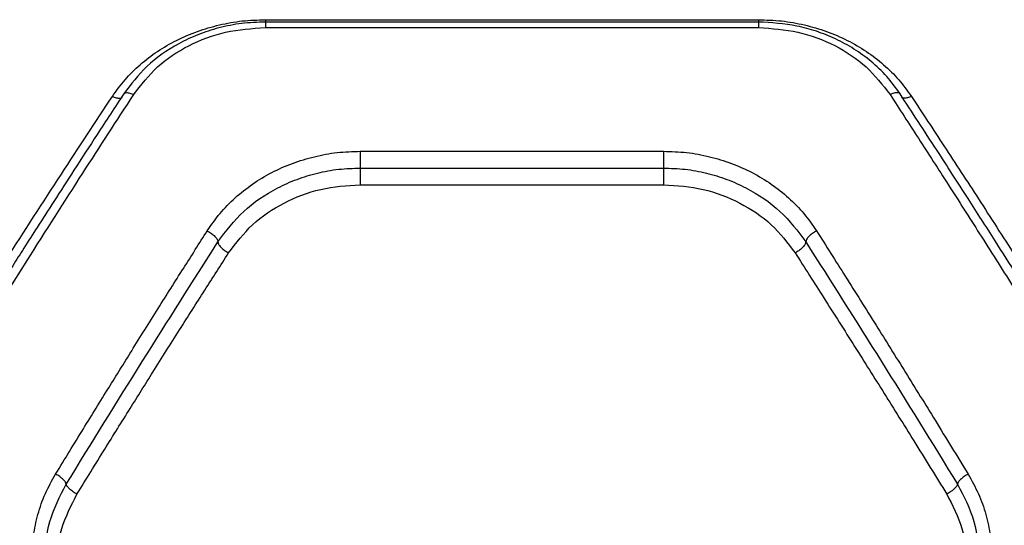
# Model space of a CAD drawing. Units: millimetres. Extents: x 16953 to 21253, y 42775 to 46726.
# Drawn here: x 19043 to 19163, y 44840 to 44902 of the extents above; entities that cross this region are included whole.
import ezdxf

# ---------------------------------------------------------------- set-up
doc = ezdxf.new("R2010")
doc.units = ezdxf.units.MM
doc.header["$LTSCALE"] = 200

msp = doc.modelspace()

# ---------------------------------------------------------------- linework, layer by layer
at = {"color": 7, "linetype": 'Continuous', "lineweight": 25}
for p, q in [((19072.88, 44901.93), (19132.88, 44901.93)), ((19132.9, 44901.65), (19072.86, 44901.65)), ((19072.88, 44900.97), (19132.88, 44900.97)), ((19084.43, 44885.92), (19121.33, 44885.92)), ((19084.43, 44883.88), (19121.33, 44883.88)), ((19084.43, 44881.85), (19121.33, 44881.85))]:
    msp.add_line(p, q, dxfattribs=at)
at = {"color": 1, "linetype": 'Continuous', "lineweight": 25}
for p, q in [((19072.88, 44901.93), (19072.88, 44901.65)), ((19132.88, 44901.93), (19132.88, 44901.65))]:
    msp.add_line(p, q, dxfattribs=at)
at = {"color": 7, "linetype": 'Continuous', "lineweight": 25}
for points, knots in [([(19054.26, 44892.6), (19054.75, 44893.29), (19055.75, 44894.67), (19057.61, 44896.49), (19059.71, 44898.11), (19062.05, 44899.46), (19064.59, 44900.55), (19067.27, 44901.34), (19070.05, 44901.84), (19071.94, 44901.9), (19072.88, 44901.93)], [0, 0, 0, 0, 0.124726, 0.250067, 0.375127, 0.499921, 0.625229, 0.750442, 0.875355, 1, 1, 1, 1]), ([(19132.88, 44901.93), (19133.82, 44901.9), (19135.72, 44901.84), (19138.5, 44901.34), (19141.19, 44900.55), (19143.72, 44899.46), (19146.06, 44898.1), (19148.16, 44896.49), (19150.02, 44894.66), (19151, 44893.29), (19151.5, 44892.6)], [0, 0, 0, 0, 0.12495, 0.250324, 0.375614, 0.500722, 0.62544, 0.750473, 0.875431, 1, 1, 1, 1]), ([(19072.88, 44901.65), (19071.91, 44901.62), (19070, 44901.54), (19067.24, 44900.99), (19064.67, 44900.16), (19061.62, 44898.72), (19058.33, 44896.44), (19056.52, 44894.07), (19055.64, 44892.92)], [0, 0, 0, 0, 0.1386, 0.273812, 0.404518, 0.53143, 0.773667, 1, 1, 1, 1]), ([(19056.86, 44892.82), (19057.76, 44893.99), (19059.56, 44896.34), (19063.47, 44898.9), (19067.98, 44900.64), (19071.25, 44900.86), (19072.88, 44900.97)], [0, 0, 0, 0, 0.250057, 0.500384, 0.749931, 1, 1, 1, 1]), ([(19150.12, 44892.92), (19149.6, 44893.64), (19148.58, 44895.05), (19146.67, 44896.86), (19144.57, 44898.39), (19142.32, 44899.62), (19139.98, 44900.55), (19136.87, 44901.42), (19134.46, 44901.56), (19132.88, 44901.65)], [0, 0, 0, 0, 0.13905, 0.274598, 0.405539, 0.532459, 0.655522, 0.774592, 1, 1, 1, 1]), ([(19132.88, 44900.97), (19134.5, 44900.86), (19137.76, 44900.64), (19142.27, 44898.91), (19146.19, 44896.34), (19147.99, 44894), (19148.9, 44892.82)], [0, 0, 0, 0, 0.249027, 0.498826, 0.748908, 1, 1, 1, 1]), ([(19024.26, 44845.6), (19025.34, 44847.35), (19027.44, 44850.74), (19030.49, 44855.62), (19033.34, 44860.16), (19036, 44864.36), (19038.63, 44868.5), (19042.63, 44874.77), (19047.89, 44882.92), (19052.19, 44889.46), (19054.26, 44892.6)], [0, 0, 0, 0, 0.107395, 0.208404, 0.303027, 0.391265, 0.473117, 0.565412, 0.791327, 1, 1, 1, 1]), ([(19055.64, 44892.92), (19054.56, 44891.28), (19052.55, 44888.19), (19049.71, 44883.82), (19047.28, 44880.04), (19045.25, 44876.88), (19043.58, 44874.27), (19041.89, 44871.61), (19039.84, 44868.38), (19037.14, 44864.09), (19033.83, 44858.82), (19029.93, 44852.54), (19027.12, 44847.97), (19025.61, 44845.53)], [0, 0, 0, 0, 0.108654, 0.203684, 0.285046, 0.352708, 0.406646, 0.451903, 0.521818, 0.611566, 0.721169, 0.850645, 1, 1, 1, 1]), ([(19026.86, 44845.22), (19027.95, 44847), (19030.06, 44850.46), (19033.12, 44855.42), (19035.98, 44860.03), (19038.62, 44864.27), (19041.24, 44868.44), (19045.24, 44874.77), (19050.49, 44883.02), (19054.79, 44889.65), (19056.86, 44892.82)], [0, 0, 0, 0, 0.108312, 0.209813, 0.304504, 0.392384, 0.473454, 0.565511, 0.791631, 1, 1, 1, 1]), ([(19150.2, 44892.77), (19150.16, 44892.84), (19150.09, 44892.99), (19149.79, 44893.07), (19149.38, 44893.03), (19149.06, 44892.89), (19148.9, 44892.82)], [0, 0, 0, 0, 0.249946, 0.499893, 0.749653, 1, 1, 1, 1]), ([(19148.9, 44892.82), (19150.05, 44891.06), (19152.41, 44887.43), (19156.04, 44881.78), (19159.86, 44875.8), (19163.54, 44869.99), (19167.14, 44864.26), (19170.73, 44858.5), (19174.69, 44852.1), (19177.46, 44847.58), (19178.9, 44845.22)], [0, 0, 0, 0, 0.116217, 0.238165, 0.365843, 0.499252, 0.606118, 0.725198, 0.856492, 1, 1, 1, 1]), ([(19180.15, 44845.53), (19179.05, 44847.31), (19176.99, 44850.66), (19174.11, 44855.3), (19171.65, 44859.25), (19169.61, 44862.52), (19167.93, 44865.19), (19166.23, 44867.88), (19164.18, 44871.12), (19161.49, 44875.35), (19158.21, 44880.47), (19154.35, 44886.45), (19151.59, 44890.66), (19150.12, 44892.92)], [0, 0, 0, 0, 0.108997, 0.204265, 0.28581, 0.353638, 0.407759, 0.453022, 0.522826, 0.612478, 0.721936, 0.851138, 1, 1, 1, 1]), ([(19151.5, 44892.6), (19152.82, 44890.6), (19155.53, 44886.47), (19159.74, 44880.02), (19163.99, 44873.42), (19168.16, 44866.89), (19172.33, 44860.3), (19176.76, 44853.24), (19179.87, 44848.23), (19181.5, 44845.6)], [0, 0, 0, 0, 0.133541, 0.274353, 0.422438, 0.559529, 0.691392, 0.838216, 1, 1, 1, 1]), ([(19065.81, 44876.24), (19066.3, 44876.95), (19067.3, 44878.39), (19069.17, 44880.29), (19071.28, 44881.97), (19073.63, 44883.38), (19076.16, 44884.5), (19078.83, 44885.31), (19081.6, 44885.83), (19083.49, 44885.89), (19084.43, 44885.92)], [0, 0, 0, 0, 0.125191, 0.250856, 0.376022, 0.501111, 0.625888, 0.750677, 0.875498, 1, 1, 1, 1]), ([(19121.33, 44885.92), (19122.27, 44885.89), (19124.16, 44885.83), (19126.94, 44885.31), (19129.62, 44884.5), (19132.15, 44883.37), (19134.49, 44881.96), (19136.6, 44880.28), (19138.46, 44878.38), (19139.46, 44876.95), (19139.95, 44876.24)], [0, 0, 0, 0, 0.124795, 0.250135, 0.374609, 0.499773, 0.624851, 0.750028, 0.875136, 1, 1, 1, 1]), ([(19067.11, 44874.89), (19068.08, 44876.19), (19070.04, 44878.78), (19073.58, 44881.15), (19076.71, 44882.55), (19079.2, 44883.31), (19081.79, 44883.79), (19083.55, 44883.85), (19084.43, 44883.88)], [0, 0, 0, 0, 0.248526, 0.498586, 0.623696, 0.748886, 0.874689, 1, 1, 1, 1]), ([(19121.33, 44883.88), (19122.21, 44883.85), (19123.97, 44883.79), (19126.56, 44883.31), (19129.05, 44882.55), (19132.17, 44881.15), (19135.72, 44878.78), (19137.67, 44876.19), (19138.65, 44874.89)], [0, 0, 0, 0, 0.12531, 0.251116, 0.376305, 0.50142, 0.751493, 1, 1, 1, 1]), ([(19068.41, 44873.56), (19069.32, 44874.75), (19071.13, 44877.15), (19075.05, 44879.76), (19079.56, 44881.52), (19082.8, 44881.74), (19084.43, 44881.85)], [0, 0, 0, 0, 0.248717, 0.499089, 0.749151, 1, 1, 1, 1]), ([(19121.33, 44881.85), (19122.96, 44881.74), (19126.2, 44881.52), (19130.7, 44879.76), (19134.63, 44877.15), (19136.44, 44874.75), (19137.35, 44873.56)], [0, 0, 0, 0, 0.250851, 0.500918, 0.751301, 1, 1, 1, 1]), ([(19047.35, 44846.64), (19048.48, 44848.48), (19050.64, 44852), (19053.72, 44856.99), (19056.76, 44861.87), (19059.78, 44866.71), (19062.85, 44871.58), (19064.84, 44874.71), (19065.81, 44876.24)], [0, 0, 0, 0, 0.182625, 0.349408, 0.500348, 0.675514, 0.842065, 1, 1, 1, 1]), ([(19065.81, 44876.24), (19065.98, 44876.14), (19066.32, 44875.94), (19066.75, 44875.57), (19067.05, 44875.19), (19067.09, 44874.99), (19067.11, 44874.89)], [0, 0, 0, 0, 0.25002, 0.499939, 0.750039, 1, 1, 1, 1]), ([(19139.95, 44876.24), (19139.78, 44876.14), (19139.44, 44875.94), (19139.08, 44875.63), (19138.86, 44875.38), (19138.7, 44875.14), (19138.67, 44874.99), (19138.65, 44874.89)], [0, 0, 0, 0, 0.2495919, 0.4992472, 0.6243376, 0.7497403, 1, 1, 1, 1]), ([(19139.95, 44876.24), (19141.12, 44874.4), (19143.53, 44870.6), (19147.14, 44864.85), (19150.79, 44859.01), (19154.52, 44852.97), (19157.06, 44848.83), (19158.4, 44846.64)], [0, 0, 0, 0, 0.190554, 0.393517, 0.588313, 0.782748, 1, 1, 1, 1]), ([(19048.65, 44845.42), (19051.74, 44850.42), (19057.91, 44860.42), (19064.04, 44870.07), (19067.11, 44874.89)], [0, 0, 0, 0, 0.500031, 1, 1, 1, 1]), ([(19067.11, 44874.89), (19067.13, 44874.78), (19067.18, 44874.56), (19067.53, 44874.16), (19067.96, 44873.81), (19068.26, 44873.64), (19068.41, 44873.56)], [0, 0, 0, 0, 0.280148, 0.559261, 0.779699, 1, 1, 1, 1]), ([(19138.65, 44874.89), (19138.62, 44874.78), (19138.57, 44874.56), (19138.23, 44874.16), (19137.8, 44873.81), (19137.5, 44873.64), (19137.35, 44873.56)], [0, 0, 0, 0, 0.2795662, 0.5589208, 0.7792364, 1, 1, 1, 1]), ([(19138.65, 44874.89), (19141.71, 44870.07), (19147.85, 44860.42), (19154.02, 44850.42), (19157.11, 44845.42)], [0, 0, 0, 0, 0.499969, 1, 1, 1, 1]), ([(19049.95, 44844.2), (19051.08, 44846.02), (19053.23, 44849.51), (19056.32, 44854.46), (19059.35, 44859.3), (19062.38, 44864.1), (19065.45, 44868.94), (19067.44, 44872.05), (19068.41, 44873.56)], [0, 0, 0, 0, 0.182508, 0.349176, 0.500004, 0.67528, 0.841945, 1, 1, 1, 1]), ([(19137.35, 44873.56), (19138.51, 44871.73), (19140.93, 44867.96), (19144.54, 44862.25), (19148.19, 44856.46), (19151.93, 44850.48), (19154.47, 44846.37), (19155.81, 44844.2)], [0, 0, 0, 0, 0.190701, 0.393799, 0.588594, 0.782894, 1, 1, 1, 1]), ([(19047.35, 44826.08), (19046.92, 44826.88), (19046.04, 44828.49), (19045.16, 44831.08), (19044.6, 44833.73), (19044.41, 44836.43), (19044.6, 44839.12), (19045.15, 44841.75), (19046.04, 44844.29), (19046.92, 44845.86), (19047.35, 44846.64)], [0, 0, 0, 0, 0.1248264, 0.2499165, 0.3753058, 0.5001409, 0.6251156, 0.7501626, 0.875342, 1, 1, 1, 1]), ([(19048.65, 44845.42), (19048.63, 44845.5), (19048.59, 44845.65), (19048.34, 44845.93), (19048.08, 44846.16), (19047.78, 44846.39), (19047.52, 44846.54), (19047.35, 44846.64)], [0, 0, 0, 0, 0.2496176, 0.4992017, 0.6243423, 0.7498375, 1, 1, 1, 1]), ([(19158.4, 44846.64), (19158.23, 44846.54), (19157.98, 44846.39), (19157.68, 44846.16), (19157.42, 44845.93), (19157.17, 44845.65), (19157.13, 44845.5), (19157.11, 44845.42)], [0, 0, 0, 0, 0.250163, 0.375658, 0.500798, 0.750382, 1, 1, 1, 1]), ([(19158.4, 44846.64), (19158.84, 44845.85), (19159.72, 44844.28), (19160.61, 44841.74), (19161.16, 44839.11), (19161.34, 44836.43), (19161.16, 44833.73), (19160.6, 44831.08), (19159.72, 44828.49), (19158.84, 44826.88), (19158.4, 44826.08)], [0, 0, 0, 0, 0.124907, 0.25008, 0.375107, 0.500141, 0.624906, 0.750201, 0.875209, 1, 1, 1, 1]), ([(19045.98, 44835.96), (19046.09, 44837.63), (19046.33, 44840.96), (19047.88, 44843.93), (19048.65, 44845.42)], [0, 0, 0, 0, 0.499452, 1, 1, 1, 1]), ([(19049.95, 44844.2), (19049.76, 44844.31), (19049.38, 44844.54), (19048.95, 44844.91), (19048.7, 44845.21), (19048.67, 44845.35), (19048.65, 44845.42)], [0, 0, 0, 0, 0.279566, 0.558921, 0.779236, 1, 1, 1, 1]), ([(19157.11, 44845.42), (19157.08, 44845.33), (19157.03, 44845.15), (19156.68, 44844.8), (19156.25, 44844.46), (19155.96, 44844.29), (19155.81, 44844.2)], [0, 0, 0, 0, 0.279566, 0.558921, 0.779236, 1, 1, 1, 1]), ([(19157.11, 44845.42), (19157.88, 44843.93), (19159.43, 44840.96), (19159.66, 44837.63), (19159.78, 44835.96)], [0, 0, 0, 0, 0.500549, 1, 1, 1, 1]), ([(19049.95, 44826.7), (19049.25, 44828.09), (19047.85, 44830.87), (19047.29, 44835.49), (19047.85, 44840.09), (19049.25, 44842.83), (19049.95, 44844.2)], [0, 0, 0, 0, 0.249182, 0.499587, 0.749419, 1, 1, 1, 1]), ([(19155.81, 44844.2), (19156.51, 44842.83), (19157.91, 44840.09), (19158.47, 44835.49), (19157.91, 44830.87), (19156.51, 44828.09), (19155.81, 44826.7)], [0, 0, 0, 0, 0.250584, 0.500417, 0.750815, 1, 1, 1, 1])]:
    msp.add_open_spline(points, degree=3, knots=knots, dxfattribs=at)
at = {"color": 1, "linetype": 'Continuous', "lineweight": 25}
for points, knots in [([(19072.88, 44901.65), (19072.88, 44901.65), (19072.88, 44901.68), (19072.88, 44901.58), (19072.88, 44901.36), (19072.88, 44901.1), (19072.88, 44900.97)], [0, 0, 0, 0, 0.0105744, 0.340383, 0.6701915, 1, 1, 1, 1]), ([(19132.88, 44901.65), (19132.88, 44901.65), (19132.88, 44901.68), (19132.88, 44901.58), (19132.88, 44901.36), (19132.88, 44901.1), (19132.88, 44900.97)], [0, 0, 0, 0, 0.0105717, 0.3403811, 0.6701906, 1, 1, 1, 1]), ([(19054.26, 44892.6), (19054.42, 44892.54), (19054.74, 44892.4), (19055.14, 44892.36), (19055.4, 44892.41), (19055.45, 44892.5), (19055.46, 44892.52)], [0, 0, 0, 0, 0.302774, 0.605562, 0.908125, 1, 1, 1, 1]), ([(19055.66, 44892.91), (19055.67, 44892.93), (19055.72, 44893.02), (19055.97, 44893.07), (19056.38, 44893.03), (19056.7, 44892.89), (19056.86, 44892.82)], [0, 0, 0, 0, 0.08941, 0.392861, 0.696083, 1, 1, 1, 1]), ([(19151.5, 44892.6), (19151.34, 44892.54), (19151.02, 44892.4), (19150.62, 44892.36), (19150.36, 44892.41), (19150.31, 44892.5), (19150.3, 44892.52)], [0, 0, 0, 0, 0.3026782, 0.6053581, 0.9078131, 1, 1, 1, 1])]:
    msp.add_open_spline(points, degree=3, knots=knots, dxfattribs=at)
at = {"color": 7, "linetype": 'Continuous', "lineweight": 25}
for points in [[(19084.43, 44885.92), (19084.43, 44885.74), (19084.43, 44885.37), (19084.43, 44884.77), (19084.43, 44884.23), (19084.43, 44883.99), (19084.43, 44883.88)], [(19121.33, 44885.92), (19121.33, 44885.74), (19121.33, 44885.37), (19121.33, 44884.77), (19121.33, 44884.23), (19121.33, 44883.99), (19121.33, 44883.88)], [(19084.43, 44883.88), (19084.43, 44883.77), (19084.43, 44883.54), (19084.43, 44883), (19084.43, 44882.4), (19084.43, 44882.03), (19084.43, 44881.85)], [(19121.33, 44883.88), (19121.33, 44883.77), (19121.33, 44883.54), (19121.33, 44883), (19121.33, 44882.4), (19121.33, 44882.03), (19121.33, 44881.85)]]:
    msp.add_open_spline(points, degree=3, dxfattribs=at)

doc.saveas('drawing.dxf')
